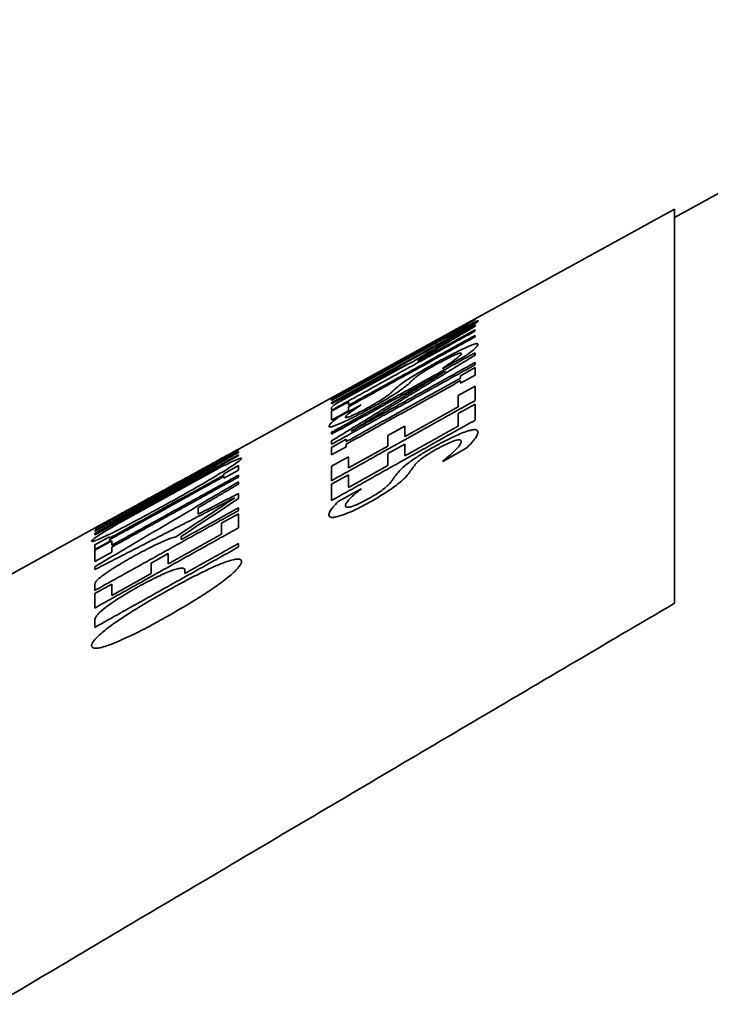
# Model space of a CAD drawing. Units: millimetres. Extents: x 262 to 4456, y 140 to 3197.
# Drawn here: x 621 to 630, y 1434 to 1448 of the extents above; entities that cross this region are included whole.
import ezdxf

# ---------------------------------------------------------------- set-up
doc = ezdxf.new("R2010")
doc.units = ezdxf.units.MM
doc.header["$LTSCALE"] = 8
doc.layers.add('実線(中線)', color=5, linetype='Continuous', lineweight=35)

msp = doc.modelspace()

# ---------------------------------------------------------------- linework, layer by layer
at = {"layer": '実線(中線)'}
for p, q in [((629.768, 1444.884), (634.768, 1447.634)), ((626.996, 1443.474), (629.768, 1444.998)), ((629.768, 1439.519), (629.768, 1444.998)), ((625.233, 1442.497), (626.996, 1443.467)), ((626.996, 1443.463), (625.233, 1442.493)), ((626.996, 1443.473), (626.792, 1443.361)), ((626.8, 1443.31), (626.996, 1443.418)), ((626.996, 1443.427), (626.801, 1443.32)), ((626.996, 1443.473), (626.996, 1443.474)), ((626.996, 1443.463), (626.996, 1443.467)), ((626.996, 1443.418), (626.996, 1443.427)), ((626.996, 1443.373), (626.996, 1443.389)), ((626.792, 1443.361), (625.201, 1442.486)), ((626.201, 1442.883), (626.996, 1443.321)), ((626.438, 1443.059), (626.856, 1443.29)), ((626.792, 1443.361), (626.792, 1443.361)), ((626.996, 1443.305), (626.996, 1443.321)), ((626.996, 1443.224), (626.996, 1443.244)), ((626.273, 1442.961), (626.679, 1443.185)), ((624.996, 1442.345), (626.244, 1443.031)), ((626.251, 1443.028), (624.996, 1442.337)), ((624.996, 1442.305), (626.244, 1442.992)), ((626.244, 1442.981), (624.996, 1442.294)), ((626.877, 1442.968), (626.543, 1442.784)), ((626.996, 1442.97), (626.996, 1443.003)), ((625.072, 1442.301), (626.068, 1442.849)), ((626.201, 1442.883), (626.201, 1442.901)), ((626.996, 1442.837), (626.996, 1442.868)), ((625.153, 1442.352), (625.963, 1442.798)), ((626.543, 1442.786), (626.543, 1442.784)), ((626.792, 1442.682), (626.996, 1442.796)), ((626.996, 1442.692), (626.792, 1442.579)), ((626.996, 1442.692), (626.996, 1442.796)), ((626.792, 1442.682), (626.792, 1442.649)), ((626.792, 1442.614), (626.792, 1442.579)), ((624.996, 1442.373), (625.233, 1442.503)), ((625.201, 1442.485), (624.996, 1442.373)), ((624.996, 1442.372), (625.201, 1442.484)), ((625.233, 1442.479), (624.996, 1442.349)), ((625.201, 1442.485), (625.201, 1442.486)), ((625.201, 1442.484), (625.201, 1442.485)), ((625.233, 1442.497), (625.233, 1442.503)), ((625.233, 1442.479), (625.233, 1442.493)), ((626.76, 1442.406), (626.996, 1442.537)), ((626.996, 1442.339), (626.996, 1442.537)), ((623.544, 1441.575), (624.996, 1442.374)), ((624.996, 1442.374), (624.996, 1442.373)), ((624.996, 1442.373), (624.996, 1442.349)), ((624.996, 1442.345), (624.996, 1442.337)), ((624.996, 1442.189), (625.233, 1442.319)), ((624.996, 1442.305), (624.996, 1442.294)), ((625.09, 1442.104), (625.408, 1442.28)), ((625.233, 1442.272), (625.233, 1442.319)), ((625.408, 1442.278), (625.408, 1442.28)), ((626.76, 1442.406), (626.76, 1442.251)), ((626.76, 1442.157), (626.996, 1442.289)), ((626.996, 1442.066), (626.996, 1442.289)), ((624.996, 1442.234), (624.996, 1442.202)), ((625.233, 1442.196), (624.996, 1442.065)), ((624.996, 1442.189), (624.996, 1442.065)), ((625.233, 1442.196), (625.233, 1442.251)), ((626.76, 1442.157), (626.76, 1441.983)), ((624.996, 1441.896), (624.996, 1441.869)), ((625.781, 1441.851), (626.018, 1441.983)), ((626.018, 1441.837), (626.018, 1441.983)), ((624.996, 1441.686), (625.201, 1441.8)), ((624.996, 1441.775), (624.996, 1441.729)), ((625.201, 1441.766), (625.201, 1441.8)), ((625.201, 1441.695), (625.201, 1441.73)), ((625.781, 1441.851), (625.781, 1441.705)), ((625.781, 1441.6), (626.018, 1441.732)), ((626.018, 1441.568), (626.018, 1441.732)), ((623.704, 1441.654), (621.704, 1440.554)), ((621.704, 1440.526), (623.704, 1441.627)), ((623.704, 1441.657), (622.846, 1441.186)), ((623.704, 1441.654), (623.704, 1441.66)), ((623.704, 1441.617), (623.704, 1441.627)), ((625.201, 1441.695), (624.996, 1441.582)), ((624.996, 1441.686), (624.996, 1441.582)), ((625.233, 1441.4), (625.781, 1441.705)), ((625.781, 1441.6), (625.781, 1441.436)), ((626.877, 1441.679), (626.543, 1441.491)), ((623.704, 1441.572), (621.704, 1440.471)), ((621.94, 1440.61), (623.704, 1441.581)), ((621.979, 1440.634), (623.704, 1441.583)), ((623.704, 1441.572), (623.704, 1441.583)), ((624.996, 1441.425), (625.233, 1441.556)), ((625.233, 1441.4), (625.233, 1441.556)), ((626.543, 1441.495), (626.543, 1441.491)), ((623.287, 1441.39), (621.704, 1440.519)), ((622.05, 1440.639), (623.389, 1441.375)), ((623.499, 1441.32), (623.704, 1441.433)), ((623.704, 1441.371), (623.499, 1441.258)), ((623.499, 1441.32), (623.499, 1441.301)), ((623.704, 1441.371), (623.704, 1441.433)), ((624.996, 1441.425), (624.996, 1441.223)), ((625.233, 1441.129), (625.781, 1441.436)), ((623.499, 1441.279), (623.499, 1441.258)), ((623.704, 1441.274), (623.704, 1441.299)), ((623.704, 1441.176), (623.704, 1441.207)), ((624.996, 1441.173), (625.233, 1441.305)), ((625.233, 1441.129), (625.233, 1441.305)), ((622.462, 1440.98), (622.664, 1441.09)), ((622.582, 1441.045), (622.592, 1441.051)), ((623.704, 1440.974), (623.704, 1441.045)), ((624.996, 1441.173), (624.996, 1440.947)), ((625.09, 1440.933), (625.408, 1441.111)), ((625.408, 1441.107), (625.408, 1441.111)), ((622.381, 1440.864), (621.94, 1440.621)), ((623.144, 1440.757), (623.144, 1440.847)), ((623.704, 1440.808), (623.704, 1440.846)), ((620.205, 1439.738), (621.847, 1440.641)), ((623.467, 1440.633), (623.704, 1440.764)), ((623.704, 1440.567), (623.704, 1440.764)), ((621.704, 1440.56), (621.704, 1440.554)), ((621.704, 1440.526), (621.704, 1440.519)), ((621.94, 1440.621), (621.94, 1440.623)), ((621.94, 1440.601), (621.94, 1440.61)), ((623.467, 1440.633), (623.467, 1440.479)), ((621.704, 1440.488), (621.704, 1440.471)), ((621.704, 1440.33), (621.908, 1440.442)), ((621.704, 1440.256), (621.94, 1440.387)), ((621.908, 1440.379), (621.704, 1440.267)), ((621.908, 1440.422), (621.908, 1440.442)), ((621.908, 1440.379), (621.908, 1440.401)), ((621.94, 1440.325), (621.94, 1440.387)), ((622.908, 1440.404), (622.908, 1440.447)), ((621.704, 1440.33), (621.704, 1440.267)), ((621.704, 1440.256), (621.704, 1440.099)), ((621.94, 1440.23), (621.704, 1440.099)), ((621.94, 1440.23), (621.94, 1440.299)), ((623.704, 1440.301), (623.704, 1440.35)), ((622.488, 1440.078), (622.725, 1440.21)), ((622.725, 1440.065), (622.725, 1440.21)), ((621.704, 1440.025), (621.704, 1439.986)), ((622.488, 1440.078), (622.488, 1439.933)), ((622.958, 1439.933), (622.958, 1439.974)), ((621.94, 1439.628), (622.488, 1439.933)), ((621.704, 1439.652), (621.94, 1439.784)), ((621.704, 1439.77), (621.704, 1439.696)), ((621.94, 1439.628), (621.94, 1439.784)), ((621.704, 1439.652), (621.704, 1439.452)), ((621.704, 1439.275), (621.704, 1439.182))]:
    msp.add_line(p, q, dxfattribs=at)
for centre, major_axis, ratio, start_param, end_param in [((760.695, 1360.134), (191.894, 0), 0.604825, 2.341631, 2.347973), ((776.493, 1360.134), (208.439, 0), 0.573069, 2.370599, 2.376094), ((1465.793, 1360.134), (-912.839, 0), 0.231372, 5.890073, 5.89044), ((769.138, 1360.134), (197.574, 0), 0.604825, 2.398459, 2.404622), ((785.816, 1360.134), (214.895, 0), 0.573069, 2.425505, 2.431164)]:
    msp.add_ellipse(centre, major_axis=major_axis, ratio=ratio, start_param=start_param, end_param=end_param, dxfattribs=at)
for points, knots in [([(626.854, 1443.361), (626.881, 1443.376), (626.906, 1443.388), (626.954, 1443.413), (626.975, 1443.423), (627.001, 1443.435), (627.015, 1443.442), (627.03, 1443.447), (627.033, 1443.448), (627.038, 1443.448), (627.039, 1443.447), (627.039, 1443.446)], [0, 0, 0, 0, 0.01240416, 0.01240416, 0.02690402, 0.02690402, 0.03549721, 0.03549721, 0.03951664, 0.03951664, 0.04356499, 0.04356499, 0.04356499, 0.04356499]), ([(627.039, 1443.446), (627.039, 1443.444), (627.033, 1443.438), (627.01, 1443.421), (626.994, 1443.41), (626.937, 1443.374), (626.899, 1443.351), (626.854, 1443.324)], [0, 0, 0, 0, 0.02111924, 0.02111924, 0.03532481, 0.03532481, 0.04972405, 0.04972405, 0.04972405, 0.04972405]), ([(626.996, 1443.463), (626.992, 1443.461), (626.986, 1443.458), (626.959, 1443.444), (626.931, 1443.43), (626.886, 1443.406), (626.875, 1443.4), (626.863, 1443.393)], [0.02980175, 0.02980175, 0.02980175, 0.02980175, 0.03466005, 0.03466005, 0.05326873, 0.05326873, 0.05937538, 0.05937538, 0.05937538, 0.05937538]), ([(626.244, 1443.031), (626.309, 1443.067), (626.375, 1443.103), (626.524, 1443.185), (626.58, 1443.215), (626.654, 1443.255), (626.697, 1443.279), (626.78, 1443.323), (626.819, 1443.343), (626.854, 1443.361)], [0, 0, 0, 0, 0.0221223, 0.0221223, 0.0513157, 0.0513157, 0.0950484, 0.0950484, 0.1401106, 0.1401106, 0.1401106, 0.1401106]), ([(626.854, 1443.324), (626.808, 1443.297), (626.757, 1443.268), (626.662, 1443.213), (626.611, 1443.184), (626.444, 1443.091), (626.341, 1443.034), (626.244, 1442.981)], [0, 0, 0, 0, 0.02114989, 0.02114989, 0.03586365, 0.03586365, 0.05505981, 0.05505981, 0.05505981, 0.05505981]), ([(626.648, 1443.244), (626.615, 1443.226), (626.579, 1443.207), (626.507, 1443.168), (626.426, 1443.124), (626.251, 1443.028)], [0, 0, 0, 0, 0.01311637, 0.01311637, 0.02568151, 0.02568151, 0.02568151, 0.02568151]), ([(626.379, 1443.098), (626.4, 1443.11), (626.421, 1443.122), (626.547, 1443.192), (626.649, 1443.249), (626.738, 1443.3)], [0.04392882, 0.04392882, 0.04392882, 0.04392882, 0.05145852, 0.05145852, 0.08867173, 0.08867173, 0.08867173, 0.08867173]), ([(626.812, 1443.321), (626.812, 1443.322), (626.81, 1443.323), (626.801, 1443.32), (626.793, 1443.317), (626.761, 1443.302), (626.735, 1443.289), (626.695, 1443.268), (626.673, 1443.257), (626.648, 1443.244)], [0, 0, 0, 0, 0.00927081, 0.00927081, 0.01969127, 0.01969127, 0.0388039, 0.0388039, 0.05769769, 0.05769769, 0.05769769, 0.05769769]), ([(626.648, 1443.218), (626.673, 1443.232), (626.697, 1443.246), (626.742, 1443.273), (626.759, 1443.284), (626.787, 1443.301), (626.797, 1443.308), (626.809, 1443.318), (626.812, 1443.32), (626.812, 1443.321)], [0, 0, 0, 0, 0.01012301, 0.01012301, 0.02253187, 0.02253187, 0.03839748, 0.03839748, 0.05295493, 0.05295493, 0.05295493, 0.05295493]), ([(626.244, 1442.992), (626.287, 1443.016), (626.332, 1443.04), (626.429, 1443.094), (626.465, 1443.114), (626.542, 1443.157), (626.597, 1443.188), (626.648, 1443.218)], [0, 0, 0, 0, 0.01472615, 0.01472615, 0.03356626, 0.03356626, 0.09002278, 0.09002278, 0.09002278, 0.09002278]), ([(626.851, 1443.067), (626.875, 1443.078), (626.897, 1443.088), (626.943, 1443.107), (626.964, 1443.115), (626.989, 1443.123), (626.998, 1443.126), (627.013, 1443.129), (627.017, 1443.129), (627.025, 1443.128), (627.028, 1443.127), (627.031, 1443.124), (627.032, 1443.122), (627.032, 1443.119)], [0, 0, 0, 0, 0.011349, 0.011349, 0.02524733, 0.02524733, 0.03145608, 0.03145608, 0.035239, 0.035239, 0.03963631, 0.03963631, 0.044195, 0.044195, 0.044195, 0.044195]), ([(627.032, 1443.119), (627.032, 1443.11), (627.026, 1443.097), (626.98, 1443.049), (626.922, 1443.003), (626.877, 1442.968)], [0, 0, 0, 0, 0.02861612, 0.02861612, 0.07291006, 0.07291006, 0.07291006, 0.07291006]), ([(626.426, 1442.849), (626.465, 1442.87), (626.505, 1442.892), (626.584, 1442.934), (626.623, 1442.954), (626.694, 1442.991), (626.727, 1443.008), (626.792, 1443.04), (626.823, 1443.054), (626.851, 1443.067)], [0, 0, 0, 0, 0.0135246, 0.0135246, 0.02749356, 0.02749356, 0.04046727, 0.04046727, 0.05404588, 0.05404588, 0.05404588, 0.05404588]), ([(626.802, 1442.99), (626.802, 1442.994), (626.8, 1442.997), (626.79, 1442.998), (626.783, 1442.997), (626.76, 1442.991), (626.744, 1442.985), (626.706, 1442.969), (626.683, 1442.959), (626.625, 1442.93), (626.594, 1442.915), (626.531, 1442.882), (626.499, 1442.865), (626.468, 1442.847)], [0, 0, 0, 0, 0.01193603, 0.01193603, 0.02178916, 0.02178916, 0.03359141, 0.03359141, 0.04173944, 0.04173944, 0.04939207, 0.04939207, 0.05658496, 0.05658496, 0.05658496, 0.05658496]), ([(626.543, 1442.786), (626.582, 1442.812), (626.618, 1442.836), (626.693, 1442.89), (626.72, 1442.91), (626.758, 1442.941), (626.777, 1442.957), (626.797, 1442.979), (626.802, 1442.986), (626.802, 1442.99)], [0, 0, 0, 0, 0.018864, 0.018864, 0.0446854, 0.0446854, 0.0844216, 0.0844216, 0.1140208, 0.1140208, 0.1140208, 0.1140208]), ([(625.539, 1442.573), (625.605, 1442.609), (625.672, 1442.645), (625.823, 1442.726), (625.879, 1442.755), (625.962, 1442.797), (626.007, 1442.82), (626.079, 1442.854), (626.105, 1442.866), (626.126, 1442.874)], [0, 0, 0, 0, 0.0225454, 0.0225454, 0.0531896, 0.0531896, 0.1059445, 0.1059445, 0.1510975, 0.1510975, 0.1510975, 0.1510975]), ([(625.922, 1442.535), (625.947, 1442.556), (625.983, 1442.583), (626.059, 1442.634), (626.102, 1442.661), (626.207, 1442.725), (626.249, 1442.749), (626.336, 1442.798), (626.381, 1442.824), (626.426, 1442.849)], [0, 0, 0, 0, 0.0265898, 0.0265898, 0.03982274, 0.03982274, 0.047579, 0.047579, 0.05554312, 0.05554312, 0.05554312, 0.05554312]), ([(626.468, 1442.847), (626.431, 1442.827), (626.394, 1442.806), (626.316, 1442.761), (626.288, 1442.744), (626.245, 1442.717), (626.225, 1442.703), (626.188, 1442.677), (626.173, 1442.665), (626.162, 1442.655)], [0, 0, 0, 0, 0.0127034, 0.0127034, 0.02777073, 0.02777073, 0.04694899, 0.04694899, 0.07017312, 0.07017312, 0.07017312, 0.07017312]), ([(625.102, 1442.32), (625.132, 1442.339), (625.168, 1442.361), (625.265, 1442.418), (625.313, 1442.446), (625.395, 1442.493), (625.468, 1442.533), (625.539, 1442.573)], [0, 0, 0, 0, 0.0178069, 0.0178069, 0.0408267, 0.0408267, 0.1404675, 0.1404675, 0.1404675, 0.1404675]), ([(625.225, 1442.468), (625.288, 1442.501), (625.357, 1442.538), (625.473, 1442.601), (625.529, 1442.631), (625.597, 1442.668)], [0, 0, 0, 0, 0.02661526, 0.02661526, 0.04264149, 0.04264149, 0.04264149, 0.04264149]), ([(626.071, 1442.571), (626.06, 1442.56), (626.046, 1442.549), (626.008, 1442.518), (625.988, 1442.504), (625.957, 1442.482), (625.928, 1442.462), (625.894, 1442.44)], [0, 0, 0, 0, 0.0136181, 0.0136181, 0.0319311, 0.0319311, 0.1045169, 0.1045169, 0.1045169, 0.1045169]), ([(626.162, 1442.655), (626.153, 1442.648), (626.144, 1442.64), (626.126, 1442.623), (626.119, 1442.617), (626.099, 1442.598), (626.085, 1442.584), (626.071, 1442.571)], [0, 0, 0, 0, 0.01010399, 0.01010399, 0.02269649, 0.02269649, 0.04520739, 0.04520739, 0.04520739, 0.04520739]), ([(625.225, 1442.494), (625.185, 1442.471), (625.148, 1442.45), (625.079, 1442.411), (625.048, 1442.394), (625.015, 1442.374), (625.005, 1442.368), (624.996, 1442.363)], [0, 0, 0, 0, 0.01749328, 0.01749328, 0.0366228, 0.0366228, 0.04363713, 0.04363713, 0.04363713, 0.04363713]), ([(625.505, 1442.24), (625.544, 1442.261), (625.583, 1442.283), (625.666, 1442.332), (625.695, 1442.35), (625.735, 1442.376), (625.755, 1442.39), (625.791, 1442.416), (625.806, 1442.428), (625.817, 1442.438)], [0, 0, 0, 0, 0.01328607, 0.01328607, 0.02994015, 0.02994015, 0.05345956, 0.05345956, 0.08131, 0.08131, 0.08131, 0.08131]), ([(625.894, 1442.44), (625.867, 1442.422), (625.836, 1442.403), (625.78, 1442.369), (625.748, 1442.35), (625.652, 1442.293), (625.592, 1442.26), (625.533, 1442.227)], [0, 0, 0, 0, 0.01255186, 0.01255186, 0.02182751, 0.02182751, 0.03489489, 0.03489489, 0.03489489, 0.03489489]), ([(625.817, 1442.438), (625.827, 1442.447), (625.837, 1442.457), (625.859, 1442.478), (625.867, 1442.485), (625.89, 1442.506), (625.906, 1442.521), (625.922, 1442.535)], [0, 0, 0, 0, 0.01213844, 0.01213844, 0.02875245, 0.02875245, 0.05476199, 0.05476199, 0.05476199, 0.05476199]), ([(624.996, 1442.352), (625, 1442.354), (625.004, 1442.356), (625.017, 1442.362), (625.027, 1442.366), (625.037, 1442.372)], [0.0295793, 0.0295793, 0.0295793, 0.0295793, 0.03346518, 0.03346518, 0.04076726, 0.04076726, 0.04076726, 0.04076726]), ([(624.996, 1442.234), (624.996, 1442.239), (624.999, 1442.245), (625.016, 1442.261), (625.024, 1442.268), (625.055, 1442.29), (625.076, 1442.304), (625.102, 1442.32)], [0, 0, 0, 0, 0.02388925, 0.02388925, 0.04014612, 0.04014612, 0.05773362, 0.05773362, 0.05773362, 0.05773362]), ([(625.408, 1442.278), (625.378, 1442.258), (625.351, 1442.24), (625.289, 1442.197), (625.265, 1442.179), (625.232, 1442.154), (625.215, 1442.139), (625.195, 1442.118), (625.191, 1442.111), (625.191, 1442.107)], [0, 0, 0, 0, 0.0146718, 0.0146718, 0.0373309, 0.0373309, 0.0920564, 0.0920564, 0.135804, 0.135804, 0.135804, 0.135804]), ([(625.533, 1442.227), (625.466, 1442.19), (625.399, 1442.154), (625.27, 1442.088), (625.212, 1442.06), (625.117, 1442.017), (625.066, 1441.995), (625.006, 1441.975), (624.99, 1441.971), (624.973, 1441.97), (624.969, 1441.97), (624.962, 1441.973), (624.961, 1441.975), (624.961, 1441.978)], [0, 0, 0, 0, 0.02295833, 0.02295833, 0.04612234, 0.04612234, 0.0650008, 0.0650008, 0.07495772, 0.07495772, 0.08101516, 0.08101516, 0.087401, 0.087401, 0.087401, 0.087401]), ([(625.191, 1442.107), (625.191, 1442.103), (625.193, 1442.101), (625.204, 1442.101), (625.211, 1442.102), (625.234, 1442.108), (625.252, 1442.115), (625.301, 1442.135), (625.328, 1442.148), (625.38, 1442.173), (625.405, 1442.186), (625.456, 1442.213), (625.481, 1442.226), (625.505, 1442.24)], [0, 0, 0, 0, 0.01051348, 0.01051348, 0.01970946, 0.01970946, 0.03166218, 0.03166218, 0.04490312, 0.04490312, 0.05614604, 0.05614604, 0.06665458, 0.06665458, 0.06665458, 0.06665458]), ([(624.961, 1441.978), (624.961, 1441.986), (624.967, 1441.997), (624.998, 1442.031), (625.031, 1442.061), (625.09, 1442.104)], [0, 0, 0, 0, 0.02495199, 0.02495199, 0.05772961, 0.05772961, 0.05772961, 0.05772961]), ([(626.426, 1441.696), (626.465, 1441.718), (626.504, 1441.739), (626.591, 1441.784), (626.63, 1441.804), (626.694, 1441.834), (626.727, 1441.849), (626.791, 1441.877), (626.822, 1441.889), (626.851, 1441.899)], [0, 0, 0, 0, 0.01348853, 0.01348853, 0.0296638, 0.0296638, 0.04742975, 0.04742975, 0.06647345, 0.06647345, 0.06647345, 0.06647345]), ([(626.851, 1441.899), (626.873, 1441.907), (626.894, 1441.914), (626.931, 1441.924), (626.948, 1441.928), (626.97, 1441.931), (626.977, 1441.932), (626.989, 1441.933), (626.992, 1441.933), (626.999, 1441.933), (627.002, 1441.932), (627.011, 1441.93), (627.016, 1441.929), (627.028, 1441.921), (627.031, 1441.912), (627.032, 1441.901), (627.032, 1441.9), (627.032, 1441.899)], [0, 0, 0, 0, 0.01018935, 0.01018935, 0.020282, 0.020282, 0.02569253, 0.02569253, 0.02942991, 0.02942991, 0.03374055, 0.03374055, 0.04147047, 0.04147047, 0.05938696, 0.05938696, 0.06151237, 0.06151237, 0.06151237, 0.06151237]), ([(627.032, 1441.899), (627.032, 1441.883), (627.027, 1441.863), (627.005, 1441.823), (626.993, 1441.806), (626.945, 1441.749), (626.913, 1441.715), (626.877, 1441.679)], [0, 0, 0, 0, 0.02512818, 0.02512818, 0.04359652, 0.04359652, 0.06636197, 0.06636197, 0.06636197, 0.06636197]), ([(626.802, 1441.766), (626.802, 1441.775), (626.799, 1441.783), (626.787, 1441.79), (626.782, 1441.791), (626.768, 1441.792), (626.761, 1441.792), (626.741, 1441.789), (626.727, 1441.786), (626.695, 1441.776), (626.668, 1441.766), (626.599, 1441.735), (626.572, 1441.722), (626.519, 1441.695), (626.493, 1441.681), (626.468, 1441.666)], [0, 0, 0, 0, 0.01374247, 0.01374247, 0.02123119, 0.02123119, 0.0275215, 0.0275215, 0.03518788, 0.03518788, 0.04306867, 0.04306867, 0.04783644, 0.04783644, 0.05217317, 0.05217317, 0.05217317, 0.05217317]), ([(626.543, 1441.495), (626.583, 1441.526), (626.619, 1441.556), (626.694, 1441.622), (626.72, 1441.649), (626.755, 1441.686), (626.771, 1441.705), (626.795, 1441.74), (626.802, 1441.755), (626.802, 1441.766)], [0, 0, 0, 0, 0.0198641, 0.0198641, 0.0460502, 0.0460502, 0.0794403, 0.0794403, 0.1143622, 0.1143622, 0.1143622, 0.1143622]), ([(623.541, 1441.573), (623.567, 1441.587), (623.59, 1441.6), (623.634, 1441.624), (623.652, 1441.634), (623.675, 1441.646), (623.688, 1441.654), (623.702, 1441.66), (623.704, 1441.661), (623.704, 1441.66)], [0, 0, 0, 0, 0.01327996, 0.01327996, 0.02831565, 0.02831565, 0.03794371, 0.03794371, 0.04405834, 0.04405834, 0.04405834, 0.04405834]), ([(625.922, 1441.337), (625.944, 1441.364), (625.975, 1441.395), (626.054, 1441.46), (626.095, 1441.491), (626.186, 1441.553), (626.23, 1441.581), (626.325, 1441.639), (626.375, 1441.668), (626.426, 1441.696)], [0, 0, 0, 0, 0.02446844, 0.02446844, 0.04488151, 0.04488151, 0.06157893, 0.06157893, 0.0789825, 0.0789825, 0.0789825, 0.0789825]), ([(626.468, 1441.666), (626.431, 1441.645), (626.393, 1441.624), (626.316, 1441.576), (626.288, 1441.557), (626.245, 1441.526), (626.225, 1441.509), (626.188, 1441.476), (626.173, 1441.461), (626.162, 1441.447)], [0, 0, 0, 0, 0.01291646, 0.01291646, 0.02808355, 0.02808355, 0.04842162, 0.04842162, 0.07215993, 0.07215993, 0.07215993, 0.07215993]), ([(623.089, 1441.324), (623.137, 1441.35), (623.184, 1441.377), (623.293, 1441.436), (623.335, 1441.46), (623.392, 1441.491), (623.424, 1441.509), (623.487, 1441.543), (623.516, 1441.559), (623.541, 1441.573)], [0, 0, 0, 0, 0.016247, 0.016247, 0.0377569, 0.0377569, 0.0703079, 0.0703079, 0.1037934, 0.1037934, 0.1037934, 0.1037934]), ([(623.473, 1441.418), (623.511, 1441.437), (623.547, 1441.455), (623.616, 1441.488), (623.647, 1441.503), (623.688, 1441.52), (623.707, 1441.527), (623.73, 1441.534), (623.736, 1441.535), (623.744, 1441.535), (623.746, 1441.533), (623.746, 1441.531)], [0, 0, 0, 0, 0.01624502, 0.01624502, 0.03527317, 0.03527317, 0.04722783, 0.04722783, 0.05434135, 0.05434135, 0.0610938, 0.0610938, 0.0610938, 0.0610938]), ([(623.746, 1441.531), (623.746, 1441.526), (623.735, 1441.514), (623.693, 1441.481), (623.666, 1441.462), (623.589, 1441.41), (623.535, 1441.376), (623.473, 1441.339)], [0, 0, 0, 0, 0.02715279, 0.02715279, 0.04871759, 0.04871759, 0.07605196, 0.07605196, 0.07605196, 0.07605196]), ([(622.592, 1441.051), (622.61, 1441.061), (622.638, 1441.076), (622.716, 1441.119), (622.759, 1441.143), (622.84, 1441.187), (622.888, 1441.214), (622.987, 1441.268), (623.038, 1441.296), (623.089, 1441.324)], [0, 0, 0, 0, 0.02116439, 0.02116439, 0.04157984, 0.04157984, 0.06588594, 0.06588594, 0.0902019, 0.0902019, 0.0902019, 0.0902019]), ([(622.704, 1441.007), (622.781, 1441.05), (622.859, 1441.092), (623.008, 1441.173), (623.08, 1441.212), (623.265, 1441.311), (623.378, 1441.37), (623.473, 1441.418)], [0, 0, 0, 0, 0.0265555, 0.0265555, 0.05126262, 0.05126262, 0.09183943, 0.09183943, 0.09183943, 0.09183943]), ([(623.473, 1441.339), (623.414, 1441.303), (623.349, 1441.264), (623.215, 1441.185), (623.146, 1441.146), (622.955, 1441.037), (622.829, 1440.966), (622.704, 1440.897)], [0, 0, 0, 0, 0.02582037, 0.02582037, 0.05018522, 0.05018522, 0.09270362, 0.09270362, 0.09270362, 0.09270362]), ([(625.817, 1441.196), (625.827, 1441.21), (625.837, 1441.223), (625.859, 1441.253), (625.867, 1441.266), (625.888, 1441.294), (625.905, 1441.316), (625.922, 1441.337)], [0, 0, 0, 0, 0.01220712, 0.01220712, 0.02894724, 0.02894724, 0.06252852, 0.06252852, 0.06252852, 0.06252852]), ([(626.071, 1441.324), (626.061, 1441.31), (626.048, 1441.295), (626.023, 1441.267), (626.008, 1441.252), (625.962, 1441.21), (625.931, 1441.184), (625.894, 1441.157)], [0, 0, 0, 0, 0.0129133, 0.0129133, 0.02250012, 0.02250012, 0.03544739, 0.03544739, 0.03544739, 0.03544739]), ([(626.162, 1441.447), (626.153, 1441.436), (626.145, 1441.425), (626.127, 1441.401), (626.119, 1441.39), (626.1, 1441.364), (626.085, 1441.343), (626.071, 1441.324)], [0, 0, 0, 0, 0.01017331, 0.01017331, 0.02282744, 0.02282744, 0.05246053, 0.05246053, 0.05246053, 0.05246053]), ([(625.505, 1440.969), (625.545, 1440.991), (625.584, 1441.014), (625.666, 1441.066), (625.694, 1441.086), (625.735, 1441.117), (625.755, 1441.134), (625.792, 1441.167), (625.806, 1441.183), (625.817, 1441.196)], [0, 0, 0, 0, 0.01354562, 0.01354562, 0.03031181, 0.03031181, 0.05528601, 0.05528601, 0.08385051, 0.08385051, 0.08385051, 0.08385051]), ([(622.154, 1440.81), (622.2, 1440.835), (622.245, 1440.86), (622.343, 1440.914), (622.383, 1440.936), (622.444, 1440.97), (622.475, 1440.987), (622.535, 1441.019), (622.561, 1441.034), (622.582, 1441.045)], [0, 0, 0, 0, 0.01555641, 0.01555641, 0.03482151, 0.03482151, 0.05903758, 0.05903758, 0.08625133, 0.08625133, 0.08625133, 0.08625133]), ([(625.408, 1441.107), (625.378, 1441.084), (625.351, 1441.062), (625.3, 1441.017), (625.276, 1440.995), (625.246, 1440.965), (625.225, 1440.943), (625.197, 1440.903), (625.191, 1440.888), (625.191, 1440.876)], [0, 0, 0, 0, 0.01518979, 0.01518979, 0.03183343, 0.03183343, 0.03964637, 0.03964637, 0.04598684, 0.04598684, 0.04598684, 0.04598684]), ([(625.894, 1441.157), (625.868, 1441.137), (625.84, 1441.117), (625.78, 1441.076), (625.748, 1441.055), (625.657, 1440.998), (625.595, 1440.962), (625.533, 1440.927)], [0, 0, 0, 0, 0.01224451, 0.01224451, 0.02391436, 0.02391436, 0.04487077, 0.04487077, 0.04487077, 0.04487077]), ([(621.932, 1440.569), (621.992, 1440.605), (622.058, 1440.644), (622.177, 1440.712), (622.246, 1440.751), (622.452, 1440.868), (622.579, 1440.938), (622.704, 1441.007)], [0, 0, 0, 0, 0.02589513, 0.02589513, 0.0446676, 0.0446676, 0.07109678, 0.07109678, 0.07109678, 0.07109678]), ([(624.961, 1440.743), (624.961, 1440.758), (624.965, 1440.775), (624.994, 1440.832), (625.033, 1440.878), (625.09, 1440.933)], [0, 0, 0, 0, 0.02207627, 0.02207627, 0.06462146, 0.06462146, 0.06462146, 0.06462146]), ([(625.533, 1440.927), (625.473, 1440.893), (625.412, 1440.861), (625.292, 1440.802), (625.236, 1440.778), (625.15, 1440.745), (625.103, 1440.729), (625.043, 1440.715), (625.027, 1440.713), (625, 1440.712), (624.99, 1440.713), (624.975, 1440.718), (624.97, 1440.721), (624.963, 1440.73), (624.961, 1440.736), (624.961, 1440.743)], [0, 0, 0, 0, 0.02065646, 0.02065646, 0.04202969, 0.04202969, 0.05650877, 0.05650877, 0.06331829, 0.06331829, 0.06991144, 0.06991144, 0.07549732, 0.07549732, 0.08216312, 0.08216312, 0.08216312, 0.08216312]), ([(625.191, 1440.876), (625.191, 1440.868), (625.194, 1440.862), (625.205, 1440.856), (625.211, 1440.854), (625.225, 1440.854), (625.233, 1440.854), (625.26, 1440.859), (625.278, 1440.864), (625.311, 1440.875), (625.336, 1440.884), (625.386, 1440.907), (625.411, 1440.919), (625.459, 1440.943), (625.483, 1440.956), (625.505, 1440.969)], [0, 0, 0, 0, 0.01198245, 0.01198245, 0.01902415, 0.01902415, 0.02533867, 0.02533867, 0.03670491, 0.03670491, 0.05785039, 0.05785039, 0.07607489, 0.07607489, 0.0924461, 0.0924461, 0.0924461, 0.0924461]), ([(621.785, 1440.607), (621.809, 1440.62), (621.839, 1440.637), (621.896, 1440.668), (621.929, 1440.686), (622.036, 1440.745), (622.095, 1440.778), (622.154, 1440.81)], [0, 0, 0, 0, 0.0162893, 0.0162893, 0.02399834, 0.02399834, 0.03233336, 0.03233336, 0.03233336, 0.03233336]), ([(622.704, 1440.897), (622.625, 1440.854), (622.545, 1440.81), (622.367, 1440.714), (622.297, 1440.677), (622.139, 1440.593), (622.029, 1440.537), (621.932, 1440.489)], [0, 0, 0, 0, 0.0270237, 0.0270237, 0.0611384, 0.0611384, 0.1486439, 0.1486439, 0.1486439, 0.1486439]), ([(621.661, 1440.383), (621.661, 1440.388), (621.672, 1440.4), (621.72, 1440.436), (621.752, 1440.457), (621.818, 1440.5), (621.871, 1440.533), (621.932, 1440.569)], [0, 0, 0, 0, 0.0272473, 0.0272473, 0.0539088, 0.0539088, 0.1010277, 0.1010277, 0.1010277, 0.1010277]), ([(621.704, 1440.56), (621.704, 1440.561), (621.706, 1440.563), (621.719, 1440.57), (621.724, 1440.573), (621.75, 1440.588), (621.765, 1440.596), (621.785, 1440.607)], [0, 0, 0, 0, 0.03193351, 0.03193351, 0.04076131, 0.04076131, 0.04828133, 0.04828133, 0.04828133, 0.04828133]), ([(621.932, 1440.489), (621.895, 1440.471), (621.86, 1440.454), (621.792, 1440.423), (621.761, 1440.409), (621.715, 1440.391), (621.699, 1440.385), (621.678, 1440.379), (621.671, 1440.378), (621.663, 1440.379), (621.661, 1440.38), (621.661, 1440.383)], [0, 0, 0, 0, 0.01593513, 0.01593513, 0.03478736, 0.03478736, 0.05047812, 0.05047812, 0.06235448, 0.06235448, 0.07374159, 0.07374159, 0.07374159, 0.07374159]), ([(622.246, 1440.172), (622.31, 1440.207), (622.374, 1440.242), (622.499, 1440.306), (622.558, 1440.336), (622.647, 1440.376), (622.702, 1440.4), (622.786, 1440.431), (622.813, 1440.438), (622.833, 1440.442)], [0, 0, 0, 0, 0.02173026, 0.02173026, 0.0433659, 0.0433659, 0.05718437, 0.05718437, 0.06577691, 0.06577691, 0.06577691, 0.06577691]), ([(621.809, 1439.899), (621.837, 1439.921), (621.871, 1439.945), (621.933, 1439.986), (621.972, 1440.011), (622.094, 1440.086), (622.171, 1440.13), (622.246, 1440.172)], [0, 0, 0, 0, 0.01709793, 0.01709793, 0.02712279, 0.02712279, 0.04024517, 0.04024517, 0.04024517, 0.04024517]), ([(623.473, 1440.072), (623.505, 1440.085), (623.535, 1440.096), (623.595, 1440.115), (623.622, 1440.123), (623.658, 1440.129), (623.668, 1440.131), (623.685, 1440.133), (623.692, 1440.133), (623.705, 1440.132), (623.711, 1440.132), (623.725, 1440.129), (623.731, 1440.126), (623.743, 1440.116), (623.746, 1440.108), (623.746, 1440.098)], [0, 0, 0, 0, 0.01330139, 0.01330139, 0.02846523, 0.02846523, 0.03568187, 0.03568187, 0.04153229, 0.04153229, 0.04781743, 0.04781743, 0.05786401, 0.05786401, 0.07193156, 0.07193156, 0.07193156, 0.07193156]), ([(623.746, 1440.098), (623.746, 1440.08), (623.735, 1440.055), (623.692, 1440), (623.667, 1439.974), (623.591, 1439.905), (623.537, 1439.861), (623.473, 1439.813)], [0, 0, 0, 0, 0.0285673, 0.0285673, 0.0495609, 0.0495609, 0.07877054, 0.07877054, 0.07877054, 0.07877054]), ([(622.306, 1439.746), (622.349, 1439.769), (622.391, 1439.792), (622.475, 1439.836), (622.516, 1439.857), (622.591, 1439.894), (622.625, 1439.91), (622.69, 1439.939), (622.722, 1439.952), (622.751, 1439.963)], [0, 0, 0, 0, 0.01454607, 0.01454607, 0.02884649, 0.02884649, 0.04102697, 0.04102697, 0.0537839, 0.0537839, 0.0537839, 0.0537839]), ([(622.704, 1439.687), (622.78, 1439.73), (622.857, 1439.772), (623.006, 1439.852), (623.079, 1439.889), (623.207, 1439.953), (623.263, 1439.98), (623.372, 1440.031), (623.425, 1440.053), (623.473, 1440.072)], [0, 0, 0, 0, 0.02630407, 0.02630407, 0.05097374, 0.05097374, 0.07075602, 0.07075602, 0.09077627, 0.09077627, 0.09077627, 0.09077627]), ([(622.751, 1439.963), (622.776, 1439.973), (622.799, 1439.981), (622.844, 1439.996), (622.865, 1440.001), (622.894, 1440.006), (622.902, 1440.007), (622.912, 1440.008), (622.916, 1440.008), (622.925, 1440.008), (622.929, 1440.007), (622.939, 1440.005), (622.944, 1440.003), (622.955, 1439.994), (622.958, 1439.985), (622.958, 1439.974)], [0, 0, 0, 0, 0.0112242, 0.0112242, 0.0236891, 0.0236891, 0.0319696, 0.0319696, 0.0404186, 0.0404186, 0.0502251, 0.0502251, 0.0674145, 0.0674145, 0.1030963, 0.1030963, 0.1030963, 0.1030963]), ([(621.704, 1439.77), (621.704, 1439.78), (621.706, 1439.791), (621.72, 1439.82), (621.731, 1439.832), (621.754, 1439.856), (621.779, 1439.876), (621.809, 1439.899)], [0, 0, 0, 0, 0.0204544, 0.0204544, 0.0465911, 0.0465911, 0.1098474, 0.1098474, 0.1098474, 0.1098474]), ([(623.473, 1439.813), (623.418, 1439.773), (623.358, 1439.73), (623.231, 1439.646), (623.163, 1439.603), (622.969, 1439.483), (622.836, 1439.405), (622.704, 1439.33)], [0, 0, 0, 0, 0.02499598, 0.02499598, 0.04950566, 0.04950566, 0.09530234, 0.09530234, 0.09530234, 0.09530234]), ([(621.828, 1439.438), (621.859, 1439.463), (621.895, 1439.49), (621.971, 1439.543), (622.013, 1439.57), (622.137, 1439.649), (622.222, 1439.698), (622.306, 1439.746)], [0, 0, 0, 0, 0.01806349, 0.01806349, 0.03353514, 0.03353514, 0.05904214, 0.05904214, 0.05904214, 0.05904214]), ([(621.932, 1439.209), (621.988, 1439.249), (622.049, 1439.291), (622.176, 1439.374), (622.244, 1439.417), (622.438, 1439.536), (622.571, 1439.613), (622.704, 1439.687)], [0, 0, 0, 0, 0.02503436, 0.02503436, 0.04939962, 0.04939962, 0.09437305, 0.09437305, 0.09437305, 0.09437305]), ([(621.704, 1439.275), (621.704, 1439.287), (621.707, 1439.302), (621.724, 1439.335), (621.735, 1439.35), (621.766, 1439.384), (621.793, 1439.409), (621.828, 1439.438)], [0, 0, 0, 0, 0.02069918, 0.02069918, 0.04123183, 0.04123183, 0.07568025, 0.07568025, 0.07568025, 0.07568025]), ([(622.704, 1439.33), (622.626, 1439.287), (622.547, 1439.243), (622.369, 1439.148), (622.299, 1439.113), (622.14, 1439.035), (622.029, 1438.985), (621.932, 1438.947)], [0, 0, 0, 0, 0.0267106, 0.0267106, 0.0608651, 0.0608651, 0.1462658, 0.1462658, 0.1462658, 0.1462658]), ([(621.661, 1438.929), (621.661, 1438.948), (621.672, 1438.972), (621.706, 1439.014), (621.728, 1439.04), (621.815, 1439.119), (621.869, 1439.162), (621.932, 1439.209)], [0, 0, 0, 0, 0.02833501, 0.02833501, 0.03903663, 0.03903663, 0.04967519, 0.04967519, 0.04967519, 0.04967519]), ([(621.932, 1438.947), (621.901, 1438.936), (621.873, 1438.926), (621.815, 1438.908), (621.788, 1438.901), (621.753, 1438.895), (621.742, 1438.894), (621.726, 1438.892), (621.719, 1438.892), (621.707, 1438.892), (621.701, 1438.893), (621.687, 1438.895), (621.681, 1438.898), (621.666, 1438.907), (621.661, 1438.917), (621.661, 1438.929)], [0, 0, 0, 0, 0.01267087, 0.01267087, 0.02751816, 0.02751816, 0.03472968, 0.03472968, 0.0401244, 0.0401244, 0.04594399, 0.04594399, 0.05525915, 0.05525915, 0.07306529, 0.07306529, 0.07306529, 0.07306529])]:
    msp.add_open_spline(points, degree=3, knots=knots, dxfattribs=at)
for points, weights in [([(626.996, 1443.382), (626.937, 1443.35), (626.877, 1443.319)], [1, 1.00000014587, 1.00000027171]), ([(626.996, 1443.305), (625.99, 1442.75), (624.996, 1442.202)], [1, 1.00002216209, 1]), ([(625.233, 1442.272), (626.11, 1442.755), (626.996, 1443.244)], [1, 1.00001722164, 1]), ([(626.996, 1443.224), (626.11, 1442.735), (625.233, 1442.251)], [1, 1.00001723394, 1]), ([(624.996, 1441.896), (625.99, 1442.446), (626.996, 1443.003)], [1, 1.00002232371, 1]), ([(626.996, 1442.97), (626.129, 1442.441), (625.272, 1441.912)], [1, 1.00000214928, 1]), ([(626.411, 1443.073), (626.159, 1442.94), (625.908, 1442.807)], [1.0000009509, 1.00000115149, 1.00000099024]), ([(626.996, 1442.837), (625.99, 1442.279), (624.996, 1441.729)], [1, 1.00002241288, 1]), ([(625.272, 1441.912), (626.129, 1442.387), (626.996, 1442.868)], [1, 1.00001661999, 1]), ([(624.996, 1441.775), (625.784, 1442.26), (626.58, 1442.745)], [1, 1.00000203181, 1]), ([(626.58, 1442.745), (625.784, 1442.305), (624.996, 1441.869)], [1, 1.00001404307, 1]), ([(625.383, 1442.518), (625.644, 1442.656), (625.905, 1442.794)], [1.00000074308, 1.00000108146, 1.0000009816]), ([(625.201, 1441.766), (625.992, 1442.205), (626.792, 1442.649)], [1, 1.00001422017, 1]), ([(626.792, 1442.614), (625.992, 1442.17), (625.201, 1441.73)], [1, 1.00001423133, 1]), ([(626.996, 1442.339), (625.99, 1441.777), (624.996, 1441.223)], [1, 1.00002268969, 1]), ([(626.018, 1441.837), (626.388, 1442.043), (626.76, 1442.251)], [1, 1.00000310915, 1]), ([(626.996, 1442.066), (625.99, 1441.503), (624.996, 1440.947)], [1, 1.00002284267, 1]), ([(626.018, 1441.568), (626.388, 1441.775), (626.76, 1441.983)], [1, 1.00000312617, 1]), ([(623.704, 1441.617), (622.836, 1441.125), (621.979, 1440.634)], [1, 1.00000221964, 1]), ([(621.704, 1440.488), (622.491, 1440.939), (623.287, 1441.39)], [1, 1.00000209883, 1]), ([(621.704, 1440.025), (622.696, 1440.613), (623.704, 1441.207)], [1, 1.00001457834, 1]), ([(622.846, 1441.186), (622.282, 1440.879), (621.721, 1440.572)], [1, 0.999998832836, 0.999999963754]), ([(621.908, 1440.422), (622.699, 1440.859), (623.499, 1441.301)], [1, 1.00001469493, 1]), ([(623.499, 1441.279), (622.699, 1440.838), (621.908, 1440.401)], [1, 1.00001470579, 1]), ([(621.94, 1440.325), (622.816, 1440.809), (623.704, 1441.299)], [1, 1.00001806553, 1]), ([(623.704, 1441.274), (622.816, 1440.784), (621.94, 1440.299)], [1, 1.00001807471, 1]), ([(623.704, 1441.176), (623.423, 1441.011), (623.144, 1440.847)], [1, 1.00000117802, 1]), ([(623.144, 1440.757), (623.423, 1440.901), (623.704, 1441.045)], [1, 1.00000118113, 1]), ([(621.704, 1440.561), (622.142, 1440.8), (622.584, 1441.039)], [0.999999999574, 0.999999398093, 1]), ([(623.654, 1440.986), (622.673, 1440.484), (621.704, 1439.986)], [1, 1.00001391563, 1]), ([(623.704, 1440.808), (622.697, 1440.248), (621.704, 1439.696)], [1, 1.00002356379, 1]), ([(622.908, 1440.404), (623.305, 1440.624), (623.704, 1440.846)], [1, 1.00000369765, 1]), ([(623.704, 1440.567), (622.697, 1440.006), (621.704, 1439.452)], [1, 1.00002370715, 1]), ([(622.725, 1440.065), (623.095, 1440.272), (623.467, 1440.479)], [1, 1.00000324666, 1]), ([(623.704, 1440.301), (622.696, 1439.738), (621.704, 1439.182)], [1, 1.00002386695, 1]), ([(622.958, 1439.933), (623.33, 1440.141), (623.704, 1440.35)], [1, 1.00000328439, 1]), ([(629.768, 1439.519), (618.959, 1433.163), (609.768, 1427.631)], [1, 1.00281610661, 1])]:
    msp.add_rational_spline(points, weights, degree=2, dxfattribs=at)
for points in [[(625.151, 1442.43), (625.174, 1442.442), (625.199, 1442.455), (625.225, 1442.468)], [(625.233, 1442.498), (625.23, 1442.497), (625.228, 1442.495), (625.225, 1442.494)]]:
    msp.add_open_spline(points, degree=3, dxfattribs=at)

doc.saveas('drawing.dxf')
